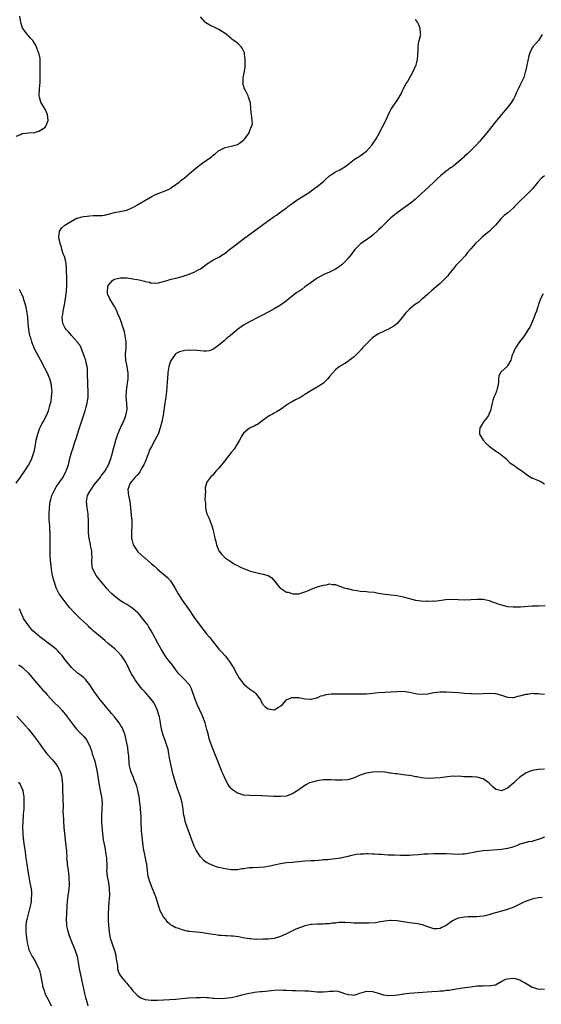
# Model space of a CAD drawing. Units: inches. Extents: x 2535000 to 2538000, y 1560000 to 1563000.
# Drawn here: x 2536806 to 2536976, y 1561085 to 1561406 of the extents above; entities that cross this region are included whole.
import ezdxf

# ---------------------------------------------------------------- set-up
doc = ezdxf.new("R2010")
doc.units = ezdxf.units.IN
doc.header["$MEASUREMENT"] = 0
doc.layers.add('LD25351560_10ft', color=133, linetype='Continuous')

msp = doc.modelspace()

# ---------------------------------------------------------------- linework, layer by layer
at = {"layer": 'LD25351560_10ft'}
for points, elevation in [([(2536805, 1561367.9), (2536806.5, 1561368.5), (2536807, 1561368.74), (2536808.96, 1561368.96), (2536811, 1561369.15), (2536812.42, 1561369.58), (2536813.68, 1561370.32), (2536814.5, 1561371), (2536815, 1561371.97), (2536815.39, 1561373), (2536815.16, 1561375), (2536815.13, 1561375.13), (2536814.52, 1561376.52), (2536814.25, 1561377), (2536813.06, 1561379), (2536812.64, 1561380.64), (2536812.52, 1561381), (2536812.5, 1561381.5), (2536812.55, 1561383), (2536812.74, 1561384.74), (2536812.8, 1561385.2), (2536812.85, 1561387), (2536812.77, 1561388.77), (2536812.8, 1561391), (2536812.8, 1561392.8), (2536812.82, 1561393), (2536812.81, 1561393.19), (2536812.42, 1561395), (2536811.94, 1561395.94), (2536811.65, 1561397), (2536811, 1561398.18), (2536810.43, 1561399), (2536809.73, 1561399.73), (2536809, 1561400.55), (2536808.77, 1561400.77), (2536807.6, 1561402.4), (2536807.14, 1561403), (2536807.09, 1561403.09), (2536807, 1561403.33), (2536806.59, 1561404.59), (2536806.48, 1561405), (2536806.24, 1561407)], 8230), ([(2536977, 1561139.82), (2536975, 1561139.1), (2536973.37, 1561138.63), (2536973, 1561138.47), (2536971.73, 1561138.27), (2536971, 1561138.05), (2536969, 1561137.52), (2536968.67, 1561137.34), (2536967, 1561136.73), (2536966.63, 1561136.63), (2536965, 1561136.11), (2536963, 1561135.8), (2536961.69, 1561135.69), (2536959, 1561135.53), (2536957, 1561135.38), (2536955, 1561135.09), (2536951.57, 1561134.43), (2536951, 1561134.35), (2536950.31, 1561134.31), (2536949, 1561134.19), (2536947, 1561134.26), (2536945, 1561134.39), (2536943.58, 1561134.42), (2536941, 1561134.37), (2536939, 1561134.32), (2536937.75, 1561134.25), (2536937, 1561134.22), (2536935.9, 1561134.1), (2536934.03, 1561134.03), (2536933, 1561133.92), (2536932.13, 1561133.87), (2536930.12, 1561133.88), (2536928.05, 1561133.95), (2536925.99, 1561133.99), (2536923.81, 1561134.19), (2536923, 1561134.19), (2536921.69, 1561134.31), (2536921, 1561134.3), (2536919.6, 1561134.4), (2536919, 1561134.37), (2536918.29, 1561134.29), (2536917, 1561134.3), (2536915.8, 1561134.2), (2536914.16, 1561133.84), (2536913, 1561133.55), (2536912.59, 1561133.41), (2536911, 1561133.06), (2536910.69, 1561133), (2536909, 1561132.74), (2536907, 1561132.58), (2536906.51, 1561132.51), (2536905, 1561132.44), (2536904.35, 1561132.35), (2536902.18, 1561132.18), (2536901, 1561132.11), (2536899, 1561132), (2536897.9, 1561131.9), (2536897, 1561131.79), (2536895.67, 1561131.67), (2536895, 1561131.57), (2536893, 1561131.44), (2536891, 1561131.21), (2536889, 1561130.73), (2536887.64, 1561130.36), (2536887, 1561130.28), (2536885.89, 1561130.11), (2536884, 1561130), (2536882.09, 1561129.91), (2536881, 1561129.81), (2536880.25, 1561129.75), (2536879, 1561129.53), (2536878.49, 1561129.51), (2536877, 1561129.24), (2536876.75, 1561129.25), (2536875, 1561129.23), (2536873, 1561129.54), (2536871, 1561129.97), (2536870.19, 1561130.19), (2536869, 1561130.57), (2536867.35, 1561131.35), (2536867, 1561131.55), (2536866.16, 1561132.16), (2536865, 1561133.4), (2536863.6, 1561135.6), (2536862.95, 1561136.95), (2536862.17, 1561139), (2536861.47, 1561141), (2536860.25, 1561144.25), (2536860.01, 1561145), (2536859.76, 1561146.24), (2536859.57, 1561147), (2536859.49, 1561147.49), (2536859.34, 1561149), (2536859.01, 1561151), (2536858.47, 1561153), (2536857.79, 1561155), (2536857.56, 1561155.56), (2536857, 1561157.31), (2536856.13, 1561160.13), (2536855.43, 1561163), (2536855.06, 1561165), (2536854.74, 1561167), (2536854.43, 1561168.43), (2536854.28, 1561169), (2536853.6, 1561171), (2536852.87, 1561173), (2536852.34, 1561175), (2536851.99, 1561177), (2536851.61, 1561179), (2536851.49, 1561179.49), (2536851.06, 1561181), (2536850.16, 1561183), (2536849.73, 1561183.73), (2536848.88, 1561184.88), (2536846.94, 1561187), (2536846, 1561188), (2536845.11, 1561189.11), (2536843.77, 1561191), (2536843.47, 1561191.47), (2536843, 1561192.29), (2536842.55, 1561193), (2536842.04, 1561193.96), (2536841.52, 1561195), (2536841.37, 1561195.37), (2536840.72, 1561196.72), (2536839.15, 1561199), (2536839.08, 1561199.08), (2536838.14, 1561200.14), (2536837.18, 1561201), (2536835, 1561202.82), (2536833.86, 1561203.86), (2536832.44, 1561205), (2536830.56, 1561206.56), (2536830.05, 1561207), (2536829.52, 1561207.52), (2536829, 1561207.99), (2536828.5, 1561208.5), (2536827.96, 1561209), (2536827, 1561209.94), (2536825.86, 1561211), (2536825.43, 1561211.43), (2536823.76, 1561213), (2536822.47, 1561214.46), (2536822.03, 1561215), (2536821.58, 1561215.58), (2536821, 1561216.38), (2536819.04, 1561219), (2536818.31, 1561220.31), (2536818.01, 1561221), (2536817.54, 1561222.46), (2536817.34, 1561223), (2536816.87, 1561224.88), (2536816.51, 1561227), (2536816.26, 1561229), (2536816.1, 1561231), (2536816.06, 1561233), (2536816.06, 1561233.94), (2536816.11, 1561236.11), (2536816.11, 1561237), (2536816.06, 1561239), (2536815.98, 1561239.98), (2536815.94, 1561241), (2536815.86, 1561242.14), (2536815.77, 1561243), (2536815.73, 1561243.73), (2536815.72, 1561245), (2536815.86, 1561247), (2536816, 1561248), (2536816.12, 1561249), (2536816.28, 1561249.72), (2536816.6, 1561251), (2536817, 1561251.83), (2536817.54, 1561253), (2536818.11, 1561253.89), (2536818.89, 1561255), (2536820.26, 1561257), (2536821.2, 1561258.8), (2536821.31, 1561259), (2536821.99, 1561261), (2536822.5, 1561263), (2536823.06, 1561265), (2536823.54, 1561266.46), (2536824.02, 1561268.02), (2536824.35, 1561269), (2536824.52, 1561269.48), (2536824.95, 1561271), (2536825.59, 1561273), (2536825.98, 1561274.02), (2536826.29, 1561275), (2536827.48, 1561278.52), (2536827.8, 1561279.8), (2536828.12, 1561281), (2536828.44, 1561283), (2536828.48, 1561285), (2536828.38, 1561287), (2536828.36, 1561288.36), (2536828.25, 1561289.75), (2536828.26, 1561291), (2536828.18, 1561292.18), (2536828.07, 1561293), (2536827.78, 1561294.22), (2536827.63, 1561295), (2536827.5, 1561295.5), (2536826.97, 1561296.97), (2536826.14, 1561299), (2536825.78, 1561299.78), (2536825, 1561300.78), (2536824.92, 1561300.92), (2536824.85, 1561301), (2536823, 1561303.03), (2536822.12, 1561304.12), (2536821.26, 1561305), (2536821, 1561305.42), (2536820.2, 1561307), (2536820.04, 1561308.04), (2536819.99, 1561309), (2536820.15, 1561309.85), (2536820.27, 1561311), (2536820.69, 1561313), (2536821.09, 1561315.09), (2536821.41, 1561317.41), (2536821.51, 1561319.51), (2536821.48, 1561321), (2536821.36, 1561325), (2536821.33, 1561325.33), (2536821.13, 1561327.13), (2536820.73, 1561328.73), (2536820.33, 1561329.67), (2536819.91, 1561331), (2536819.81, 1561331.81), (2536819.28, 1561333), (2536818.93, 1561335), (2536819, 1561335.92), (2536819.14, 1561337), (2536819.87, 1561338.13), (2536820.87, 1561339), (2536823, 1561340.27), (2536824.3, 1561341), (2536824.8, 1561341.2), (2536825, 1561341.26), (2536826.37, 1561341.63), (2536827, 1561341.77), (2536828.11, 1561341.89), (2536829, 1561342.01), (2536830.06, 1561342.06), (2536831.95, 1561342.05), (2536833, 1561342.11), (2536833.75, 1561342.25), (2536835, 1561342.5), (2536835.37, 1561342.63), (2536837, 1561343.08), (2536841, 1561343.85), (2536842.46, 1561344.46), (2536843, 1561344.67), (2536844.45, 1561345.55), (2536845, 1561345.85), (2536846.92, 1561347), (2536849, 1561348.19), (2536850.62, 1561349), (2536851, 1561349.18), (2536852.33, 1561349.67), (2536853, 1561349.86), (2536855, 1561350.78), (2536855.28, 1561351), (2536857, 1561352.19), (2536858.03, 1561353), (2536858.56, 1561353.44), (2536859, 1561353.78), (2536859.73, 1561354.27), (2536860.61, 1561355), (2536862.83, 1561357), (2536864.01, 1561357.99), (2536865, 1561358.7), (2536865.46, 1561359), (2536868.25, 1561361), (2536868.66, 1561361.34), (2536869, 1561361.67), (2536869.79, 1561362.21), (2536871, 1561363.23), (2536871.48, 1561363.48), (2536873, 1561364.21), (2536875, 1561364.66), (2536876.27, 1561365), (2536877, 1561365.23), (2536877.68, 1561365.68), (2536879, 1561366.6), (2536879.18, 1561366.82), (2536879.39, 1561367), (2536880.56, 1561368.56), (2536880.85, 1561369), (2536880.87, 1561369.13), (2536881, 1561369.42), (2536881.34, 1561370.66), (2536881.65, 1561371), (2536881.9, 1561371.9), (2536881.88, 1561373), (2536881.71, 1561374.29), (2536881.64, 1561375), (2536881.47, 1561375.47), (2536881.44, 1561377), (2536881.27, 1561378.73), (2536881.13, 1561379.13), (2536881, 1561379.67), (2536880.61, 1561380.61), (2536880.54, 1561381), (2536880.12, 1561381.88), (2536879.52, 1561383), (2536879.37, 1561383.37), (2536879, 1561384.41), (2536878.82, 1561384.82), (2536878.82, 1561385), (2536878.85, 1561385.15), (2536878.92, 1561387), (2536879.37, 1561389), (2536879.53, 1561390.47), (2536879.55, 1561391), (2536879.5, 1561393), (2536879.3, 1561394.7), (2536879.28, 1561395), (2536879.22, 1561395.22), (2536878.58, 1561396.58), (2536878.27, 1561397), (2536877.62, 1561397.62), (2536877, 1561398.14), (2536875.88, 1561399), (2536875.37, 1561399.37), (2536875, 1561399.66), (2536873.43, 1561401), (2536873, 1561401.31), (2536872.13, 1561401.87), (2536871, 1561402.64), (2536870.36, 1561403), (2536868.02, 1561404.02), (2536866.76, 1561404.76), (2536866.53, 1561405), (2536865, 1561406.78)], 8240), ([(2536977, 1561162), (2536975, 1561161.83), (2536973, 1561161.57), (2536971, 1561160.81), (2536969, 1561159.36), (2536967.78, 1561158.22), (2536967, 1561157.52), (2536965, 1561155.83), (2536963.19, 1561155), (2536963, 1561154.93), (2536962.55, 1561155), (2536961.29, 1561155.29), (2536961, 1561155.43), (2536960.17, 1561156.17), (2536959, 1561157.37), (2536958.09, 1561158.09), (2536957, 1561158.83), (2536955, 1561159.38), (2536953.43, 1561159.43), (2536953, 1561159.43), (2536951.49, 1561159.49), (2536951, 1561159.49), (2536949, 1561159.64), (2536947.62, 1561159.62), (2536947, 1561159.64), (2536943, 1561159.15), (2536941, 1561159.02), (2536939, 1561158.95), (2536937, 1561159.1), (2536935.42, 1561159.42), (2536935, 1561159.48), (2536933.75, 1561159.75), (2536931, 1561160.12), (2536930.18, 1561160.18), (2536929, 1561160.39), (2536928.4, 1561160.4), (2536927, 1561160.7), (2536926.7, 1561160.7), (2536925, 1561160.97), (2536923, 1561161.04), (2536920.97, 1561160.97), (2536919, 1561160.69), (2536918.57, 1561160.57), (2536917, 1561160.03), (2536915, 1561159.14), (2536913.38, 1561158.62), (2536913, 1561158.53), (2536911, 1561158.33), (2536910.34, 1561158.33), (2536909, 1561158.41), (2536907.47, 1561158.53), (2536905.49, 1561158.51), (2536905, 1561158.47), (2536903.68, 1561158.32), (2536903, 1561158.19), (2536901.85, 1561157.85), (2536901, 1561157.65), (2536900.52, 1561157.48), (2536899.56, 1561157), (2536899, 1561156.69), (2536896.68, 1561155), (2536895.65, 1561154.35), (2536895, 1561153.98), (2536894.3, 1561153.7), (2536893, 1561153.22), (2536891, 1561153.02), (2536888.89, 1561153.11), (2536887, 1561153.22), (2536885, 1561153.3), (2536884.71, 1561153.29), (2536881, 1561153.35), (2536879, 1561153.55), (2536878.16, 1561153.84), (2536877, 1561154.2), (2536875.79, 1561155), (2536875.33, 1561155.33), (2536875, 1561155.65), (2536874.39, 1561156.39), (2536873.97, 1561157), (2536872.91, 1561159), (2536872.38, 1561160.38), (2536872.07, 1561161), (2536871.16, 1561163.16), (2536870.61, 1561164.61), (2536869.45, 1561167.45), (2536868.91, 1561168.91), (2536868.84, 1561169.16), (2536868.2, 1561171), (2536867.86, 1561171.86), (2536867.63, 1561173), (2536867.12, 1561174.88), (2536866.6, 1561176.6), (2536866.5, 1561177), (2536865.79, 1561179), (2536865.56, 1561179.56), (2536863.97, 1561183), (2536863.11, 1561185), (2536862.07, 1561188.07), (2536861.6, 1561189), (2536861.39, 1561189.39), (2536861, 1561189.79), (2536859.94, 1561191), (2536859.47, 1561191.47), (2536859, 1561191.9), (2536858.47, 1561192.47), (2536857.99, 1561193), (2536857, 1561194.27), (2536855.84, 1561195.84), (2536854.08, 1561198.08), (2536853.42, 1561199), (2536852.48, 1561200.48), (2536852.18, 1561201), (2536851.09, 1561203), (2536850.38, 1561204.38), (2536850.03, 1561205), (2536848.94, 1561207), (2536848.21, 1561208.21), (2536847.7, 1561209), (2536847, 1561209.94), (2536846.16, 1561211), (2536845, 1561212.35), (2536844.67, 1561212.67), (2536843, 1561214.19), (2536841.31, 1561215.31), (2536841, 1561215.49), (2536840.08, 1561216.08), (2536839, 1561216.71), (2536837, 1561218.25), (2536836.17, 1561219), (2536835.59, 1561219.59), (2536834.62, 1561220.62), (2536833, 1561222.58), (2536831.94, 1561223.94), (2536831.03, 1561225), (2536829.94, 1561227), (2536829.77, 1561227.77), (2536829.63, 1561229.63), (2536829.73, 1561231), (2536829.65, 1561231.65), (2536829.58, 1561233), (2536829.25, 1561234.75), (2536829.18, 1561235.18), (2536828.78, 1561237), (2536828.55, 1561239), (2536828.54, 1561241), (2536828.59, 1561243), (2536828.49, 1561244.49), (2536828.45, 1561245), (2536828.08, 1561247), (2536827.87, 1561249), (2536828.23, 1561251), (2536829, 1561252.32), (2536829.36, 1561253), (2536830.43, 1561254.43), (2536832.42, 1561257), (2536832.64, 1561257.36), (2536833.51, 1561258.49), (2536833.94, 1561259), (2536835.08, 1561261), (2536835.59, 1561262.41), (2536835.84, 1561263), (2536836.15, 1561264.15), (2536836.88, 1561267), (2536837, 1561267.4), (2536837.41, 1561269), (2536838.06, 1561271), (2536838.97, 1561273.03), (2536839.6, 1561274.4), (2536839.93, 1561275), (2536840.73, 1561277), (2536841.08, 1561279), (2536841.01, 1561281), (2536840.85, 1561283), (2536840.93, 1561285), (2536841.17, 1561286.83), (2536841.41, 1561289), (2536841.43, 1561291), (2536841.4, 1561291.4), (2536841.14, 1561293), (2536840.67, 1561295), (2536840.55, 1561297), (2536840.77, 1561299), (2536840.83, 1561301), (2536840.52, 1561303), (2536840.24, 1561304.24), (2536839.52, 1561306.48), (2536839.38, 1561307), (2536839.29, 1561307.29), (2536838.73, 1561308.73), (2536838.13, 1561310.13), (2536837.5, 1561311.5), (2536836.64, 1561313), (2536835.46, 1561315), (2536835.34, 1561315.34), (2536835, 1561316.03), (2536834.75, 1561316.75), (2536834.7, 1561317), (2536834.73, 1561317.27), (2536834.83, 1561319), (2536835, 1561319.36), (2536836.41, 1561321), (2536836.75, 1561321.25), (2536837, 1561321.4), (2536839, 1561321.86), (2536840.18, 1561321.82), (2536841, 1561321.81), (2536842.4, 1561321.6), (2536843, 1561321.53), (2536845, 1561321.13), (2536846.73, 1561320.73), (2536847, 1561320.61), (2536848.38, 1561320.38), (2536849, 1561320.12), (2536850.19, 1561320.19), (2536851, 1561320.14), (2536854.8, 1561321.2), (2536855, 1561321.23), (2536856.41, 1561321.59), (2536857, 1561321.71), (2536859, 1561322.29), (2536861.04, 1561322.96), (2536863, 1561323.7), (2536864.51, 1561324.51), (2536865, 1561324.76), (2536866.32, 1561325.68), (2536867, 1561326.23), (2536867.45, 1561326.55), (2536868.15, 1561327), (2536869, 1561327.54), (2536871, 1561328.57), (2536872.5, 1561329.5), (2536873, 1561329.84), (2536874.49, 1561331), (2536877, 1561333.02), (2536879, 1561334.55), (2536883, 1561337.49), (2536885.1, 1561339), (2536887.93, 1561341), (2536888.57, 1561341.43), (2536889, 1561341.77), (2536889.75, 1561342.25), (2536890.71, 1561343), (2536893, 1561344.65), (2536893.46, 1561345), (2536894.37, 1561345.63), (2536895, 1561346.13), (2536895.51, 1561346.49), (2536896.2, 1561347), (2536897, 1561347.57), (2536900.37, 1561349.63), (2536901, 1561350.08), (2536903, 1561351.54), (2536905, 1561353.13), (2536905.97, 1561354.03), (2536907.04, 1561354.96), (2536909, 1561356.33), (2536910.33, 1561357), (2536912.03, 1561357.97), (2536913.39, 1561359), (2536915, 1561360.28), (2536916.11, 1561361), (2536917, 1561361.54), (2536917.86, 1561362.14), (2536919, 1561363), (2536920.79, 1561365), (2536921, 1561365.29), (2536922.16, 1561367), (2536923.24, 1561369), (2536923.82, 1561370.18), (2536924.3, 1561371), (2536925.33, 1561373), (2536926.22, 1561375), (2536927, 1561376.54), (2536927.26, 1561377), (2536927.99, 1561378.01), (2536929, 1561379.5), (2536930.3, 1561381.7), (2536930.91, 1561383), (2536931.97, 1561385), (2536932.36, 1561385.64), (2536934.28, 1561389), (2536935.12, 1561390.88), (2536935.17, 1561391), (2536935.68, 1561393), (2536935.75, 1561394.25), (2536935.92, 1561395.92), (2536935.89, 1561397), (2536935.96, 1561398.04), (2536936.24, 1561399), (2536936.65, 1561400.65), (2536936.7, 1561401), (2536936.65, 1561401.35), (2536936.57, 1561403), (2536936.11, 1561404.11), (2536935.64, 1561405), (2536935, 1561405.85)], 8250), ([(2536976.24, 1561401), (2536975, 1561399.09), (2536973.2, 1561397), (2536973, 1561396.7), (2536972.21, 1561395), (2536971.9, 1561394.1), (2536971.2, 1561391), (2536970.84, 1561389), (2536970.75, 1561388.75), (2536970.27, 1561387), (2536969.31, 1561385), (2536969, 1561384.41), (2536968.34, 1561383), (2536967.93, 1561382.07), (2536967.43, 1561381), (2536967, 1561380.15), (2536966.28, 1561379), (2536965.75, 1561378.25), (2536964.87, 1561377.13), (2536963, 1561374.99), (2536962.09, 1561373.91), (2536961.36, 1561373), (2536961, 1561372.6), (2536959.45, 1561370.55), (2536958.25, 1561369), (2536955.85, 1561366.15), (2536954.77, 1561365), (2536951.88, 1561362.12), (2536951, 1561361.37), (2536950.62, 1561361), (2536949, 1561359.57), (2536947.61, 1561358.39), (2536947, 1561357.99), (2536946.43, 1561357.57), (2536945.6, 1561357), (2536945, 1561356.55), (2536943.1, 1561355), (2536942.02, 1561353.98), (2536940.96, 1561353), (2536937.91, 1561350.09), (2536937, 1561349.25), (2536935, 1561347.46), (2536933.66, 1561346.34), (2536932.53, 1561345.47), (2536931, 1561344.42), (2536929, 1561342.99), (2536927.9, 1561342.1), (2536927, 1561341.33), (2536926.63, 1561341), (2536924.59, 1561339), (2536923.79, 1561338.21), (2536923, 1561337.39), (2536921, 1561335.6), (2536919, 1561334.18), (2536917.25, 1561333), (2536917, 1561332.79), (2536915.23, 1561331), (2536915, 1561330.71), (2536914.3, 1561329.7), (2536913.74, 1561329), (2536913, 1561328.11), (2536912.03, 1561327), (2536911.49, 1561326.51), (2536911, 1561326.09), (2536909.5, 1561325), (2536909, 1561324.67), (2536908.32, 1561324.32), (2536907, 1561323.67), (2536905.12, 1561322.88), (2536903, 1561321.74), (2536902.59, 1561321.41), (2536901, 1561320.35), (2536899, 1561318.85), (2536897.96, 1561318.04), (2536897, 1561317.41), (2536896.42, 1561317), (2536893.74, 1561315), (2536893, 1561314.39), (2536892.21, 1561313.79), (2536891, 1561312.95), (2536889, 1561311.72), (2536887.27, 1561310.73), (2536885, 1561309.56), (2536883.88, 1561309), (2536881, 1561307.47), (2536879, 1561306.39), (2536877, 1561304.97), (2536874.64, 1561303), (2536873.73, 1561302.27), (2536873, 1561301.6), (2536872.66, 1561301.34), (2536871, 1561299.86), (2536869.81, 1561299), (2536869, 1561298.45), (2536867.88, 1561298.12), (2536867, 1561297.92), (2536866.05, 1561297.95), (2536863.87, 1561298.13), (2536863, 1561298.26), (2536861.77, 1561298.23), (2536861, 1561298.27), (2536859.87, 1561298.13), (2536859, 1561298), (2536858.21, 1561297.79), (2536856.91, 1561297.09), (2536856.56, 1561296.56), (2536855.44, 1561295), (2536855.29, 1561294.71), (2536855, 1561294.03), (2536854.69, 1561293), (2536854.35, 1561291), (2536854.22, 1561289), (2536854.21, 1561288.21), (2536854.08, 1561286.08), (2536853.98, 1561285), (2536853.74, 1561283), (2536853.44, 1561281), (2536852.88, 1561277.12), (2536852.44, 1561275), (2536851.9, 1561273), (2536851.19, 1561271), (2536850.16, 1561269), (2536849.01, 1561266.99), (2536848.34, 1561265.66), (2536848.16, 1561265), (2536847.68, 1561263.68), (2536847.29, 1561262.71), (2536846.56, 1561261), (2536845.95, 1561259.95), (2536845.28, 1561258.72), (2536845, 1561258.42), (2536844.37, 1561257.63), (2536843.73, 1561257), (2536842.07, 1561255), (2536841.81, 1561254.19), (2536841.38, 1561253), (2536841.57, 1561251), (2536841.97, 1561249), (2536842.22, 1561247), (2536842.38, 1561245.62), (2536842.43, 1561245), (2536842.45, 1561244.45), (2536842.6, 1561243), (2536842.62, 1561241.38), (2536842.5, 1561239), (2536842.58, 1561237), (2536842.65, 1561236.65), (2536843, 1561235.37), (2536843.12, 1561235), (2536843.34, 1561234.66), (2536844.36, 1561233), (2536844.63, 1561232.63), (2536845.65, 1561231.65), (2536846.76, 1561230.76), (2536847, 1561230.59), (2536849, 1561228.89), (2536849.98, 1561227.98), (2536851, 1561227), (2536853, 1561225.38), (2536854.27, 1561224.27), (2536855.21, 1561223.21), (2536856.64, 1561221), (2536857.78, 1561219), (2536859.02, 1561217), (2536861.49, 1561213.49), (2536862.3, 1561212.3), (2536863, 1561211.3), (2536864.82, 1561208.82), (2536866.21, 1561207), (2536867, 1561206), (2536867.85, 1561205), (2536868.34, 1561204.34), (2536869, 1561203.54), (2536869.47, 1561203), (2536870.95, 1561201), (2536871.98, 1561199.98), (2536872.8, 1561199), (2536873, 1561198.78), (2536874.44, 1561197), (2536874.68, 1561196.68), (2536875, 1561196.11), (2536875.45, 1561195.45), (2536875.71, 1561195), (2536876.78, 1561193), (2536877, 1561192.53), (2536877.6, 1561191.6), (2536878.06, 1561191), (2536878.44, 1561190.44), (2536879, 1561189.76), (2536879.88, 1561189), (2536881, 1561188.06), (2536881.66, 1561187.66), (2536882.55, 1561187), (2536883, 1561186.6), (2536884.57, 1561184.57), (2536885, 1561183.5), (2536885.19, 1561183.19), (2536885.26, 1561183), (2536886.17, 1561182.17), (2536887, 1561181.55), (2536889, 1561181.31), (2536890.12, 1561181.88), (2536891, 1561182.44), (2536891.32, 1561182.68), (2536891.69, 1561183), (2536893, 1561184.5), (2536894.73, 1561185.27), (2536895, 1561185.32), (2536896.74, 1561185.26), (2536897, 1561185.28), (2536899, 1561184.86), (2536900.75, 1561184.75), (2536901, 1561184.75), (2536902.06, 1561185), (2536902.8, 1561185.2), (2536903, 1561185.22), (2536904.23, 1561185.77), (2536905, 1561185.94), (2536905.8, 1561186.2), (2536907.56, 1561186.44), (2536909.48, 1561186.52), (2536911, 1561186.49), (2536911.48, 1561186.52), (2536913, 1561186.5), (2536915, 1561186.51), (2536915.52, 1561186.48), (2536917.53, 1561186.47), (2536919, 1561186.52), (2536923, 1561186.92), (2536925.06, 1561187.06), (2536927, 1561187.15), (2536929, 1561187.27), (2536931, 1561187.3), (2536933, 1561187.01), (2536935, 1561186.53), (2536935.5, 1561186.5), (2536937, 1561186.34), (2536939, 1561186.52), (2536939.42, 1561186.58), (2536941, 1561186.85), (2536943, 1561187.09), (2536945, 1561187.15), (2536947, 1561187.05), (2536949, 1561186.86), (2536951, 1561186.7), (2536953, 1561186.58), (2536953.42, 1561186.58), (2536955, 1561186.51), (2536957, 1561186.54), (2536959, 1561186.67), (2536961, 1561186.55), (2536963, 1561186.02), (2536965, 1561185.4), (2536966.69, 1561185.31), (2536967, 1561185.28), (2536968.34, 1561185.66), (2536969, 1561185.79), (2536971, 1561186.4), (2536971.59, 1561186.41), (2536973, 1561186.67), (2536973.42, 1561186.58), (2536975, 1561186.56), (2536975.54, 1561186.46), (2536977, 1561186.39)], 8260), ([(2536977, 1561355.01), (2536975.89, 1561354.11), (2536974.85, 1561353), (2536973, 1561350.72), (2536971.33, 1561349), (2536971, 1561348.71), (2536969.1, 1561346.9), (2536969, 1561346.78), (2536968.07, 1561345.93), (2536967.28, 1561345), (2536967, 1561344.7), (2536965.09, 1561343), (2536963.89, 1561342.11), (2536962.88, 1561341.12), (2536961, 1561338.91), (2536959.08, 1561337), (2536956.69, 1561335), (2536955.79, 1561334.2), (2536954.53, 1561333), (2536953, 1561331.31), (2536951.96, 1561330.04), (2536951.18, 1561329), (2536949.35, 1561327), (2536948.17, 1561325.83), (2536947.52, 1561325), (2536945.87, 1561323), (2536945.49, 1561322.51), (2536945, 1561321.95), (2536944.53, 1561321.47), (2536943, 1561319.98), (2536941.82, 1561319), (2536941, 1561318.26), (2536940.31, 1561317.69), (2536939, 1561316.47), (2536937.29, 1561315), (2536937, 1561314.73), (2536936.06, 1561313.94), (2536934.73, 1561313), (2536933, 1561311.63), (2536932.35, 1561311), (2536931.7, 1561310.3), (2536931, 1561309.4), (2536930.72, 1561309), (2536928.98, 1561307), (2536927.9, 1561306.1), (2536927, 1561305.5), (2536926.69, 1561305.31), (2536923, 1561303.65), (2536921.42, 1561302.58), (2536921, 1561302.26), (2536920.33, 1561301.67), (2536917.77, 1561299), (2536917.44, 1561298.56), (2536916.48, 1561297.52), (2536915.9, 1561297), (2536915, 1561296.11), (2536913.52, 1561295), (2536913.24, 1561294.75), (2536912.03, 1561293.97), (2536910.29, 1561293), (2536909, 1561291.94), (2536907, 1561289.67), (2536906.71, 1561289.29), (2536906.46, 1561289), (2536905, 1561287.56), (2536903, 1561286.2), (2536900.91, 1561285.09), (2536899, 1561283.86), (2536897.72, 1561283), (2536897.25, 1561282.75), (2536895.9, 1561282.1), (2536894.58, 1561281.42), (2536893.94, 1561281), (2536893, 1561280.42), (2536891, 1561279.02), (2536889.74, 1561278.26), (2536889, 1561277.78), (2536888.49, 1561277.51), (2536887.55, 1561277), (2536887, 1561276.66), (2536885, 1561275.24), (2536884.68, 1561275), (2536883.76, 1561274.24), (2536883, 1561273.87), (2536882.49, 1561273.51), (2536881.15, 1561273), (2536881, 1561272.92), (2536879, 1561271.3), (2536878.76, 1561271), (2536878.44, 1561270.44), (2536877.68, 1561269), (2536875.92, 1561266.08), (2536875, 1561264.95), (2536873.5, 1561263), (2536873.29, 1561262.71), (2536872.35, 1561261.65), (2536871.83, 1561261), (2536871, 1561259.85), (2536870.13, 1561259), (2536869.61, 1561258.39), (2536869, 1561257.58), (2536868.62, 1561257.38), (2536868.29, 1561257), (2536867, 1561255.21), (2536866.91, 1561255), (2536866.49, 1561253.51), (2536866.52, 1561253), (2536866.59, 1561252.59), (2536866.49, 1561251), (2536866.47, 1561249.53), (2536866.6, 1561248.6), (2536866.67, 1561247), (2536867, 1561245.32), (2536867.08, 1561245), (2536867.69, 1561243.69), (2536868.55, 1561241.45), (2536868.83, 1561240.83), (2536869, 1561240.03), (2536869.23, 1561239.23), (2536869.25, 1561239), (2536869.61, 1561237.61), (2536869.69, 1561237), (2536870, 1561236), (2536870.27, 1561235), (2536871, 1561233), (2536871.86, 1561231.86), (2536872.66, 1561231), (2536873, 1561230.71), (2536875, 1561229.39), (2536875.54, 1561229), (2536876.47, 1561228.47), (2536877, 1561228.23), (2536877.82, 1561227.82), (2536879, 1561227.29), (2536879.7, 1561227), (2536881, 1561226.51), (2536881.73, 1561226.27), (2536883, 1561225.93), (2536884.37, 1561225.63), (2536885, 1561225.55), (2536887, 1561225), (2536888.2, 1561224.2), (2536889.13, 1561223.13), (2536889.2, 1561223), (2536890.86, 1561221), (2536891, 1561220.88), (2536893, 1561219.59), (2536893.5, 1561219.5), (2536895.02, 1561218.98), (2536897, 1561219.05), (2536899, 1561219.7), (2536900.12, 1561220.12), (2536901, 1561220.51), (2536902.22, 1561221), (2536903, 1561221.26), (2536905, 1561221.87), (2536906.02, 1561221.98), (2536907, 1561222.22), (2536907.93, 1561222.07), (2536909, 1561221.99), (2536909.75, 1561221.75), (2536911.83, 1561221), (2536912.73, 1561220.73), (2536913, 1561220.69), (2536914.35, 1561220.35), (2536916.04, 1561220.04), (2536917, 1561219.91), (2536919, 1561219.73), (2536919.7, 1561219.7), (2536921.51, 1561219.51), (2536923, 1561219.22), (2536925, 1561218.88), (2536927, 1561218.71), (2536929, 1561218.49), (2536931, 1561218.03), (2536933, 1561217.45), (2536934.97, 1561216.97), (2536936.75, 1561216.75), (2536938.66, 1561216.66), (2536939, 1561216.63), (2536940.68, 1561216.68), (2536941, 1561216.67), (2536943.46, 1561217), (2536944.8, 1561217.2), (2536947, 1561217.24), (2536948.85, 1561217.15), (2536951, 1561217.08), (2536953, 1561217.13), (2536955, 1561217.26), (2536956.77, 1561217.23), (2536957, 1561217.25), (2536959, 1561216.81), (2536960.3, 1561216.3), (2536961, 1561216.07), (2536961.76, 1561215.76), (2536963.29, 1561215.29), (2536964.5, 1561215), (2536965, 1561214.91), (2536966.79, 1561214.79), (2536967, 1561214.75), (2536967.26, 1561214.74), (2536969.2, 1561214.8), (2536973, 1561215.06), (2536975, 1561215.14), (2536977.17, 1561215.17)], 8270), ([(2536805.03, 1561255), (2536806.39, 1561257), (2536807.82, 1561259), (2536809, 1561260.82), (2536809.77, 1561262.23), (2536810.1, 1561263), (2536810.64, 1561264.64), (2536810.78, 1561265), (2536810.83, 1561265.17), (2536811.16, 1561266.84), (2536811.52, 1561269), (2536811.78, 1561270.22), (2536812.01, 1561271), (2536812.64, 1561272.64), (2536812.83, 1561273.17), (2536813.5, 1561274.5), (2536813.82, 1561275), (2536814.88, 1561277), (2536815.49, 1561278.51), (2536815.66, 1561279), (2536815.87, 1561279.87), (2536816.19, 1561281), (2536816.35, 1561281.65), (2536816.54, 1561283), (2536816.68, 1561285), (2536816.63, 1561285.37), (2536816.5, 1561287), (2536816.22, 1561288.22), (2536815.95, 1561289), (2536815.04, 1561291), (2536814.38, 1561292.38), (2536813, 1561294.88), (2536811, 1561298.74), (2536810.31, 1561300.31), (2536810.07, 1561301), (2536809.72, 1561302.28), (2536809.49, 1561303), (2536809.13, 1561305), (2536808.92, 1561307), (2536808.75, 1561309), (2536808.5, 1561311), (2536808.25, 1561312.25), (2536808.05, 1561313), (2536807.62, 1561314.38), (2536807.34, 1561315.34), (2536806.77, 1561316.77), (2536806.08, 1561318.08)], 8230), ([(2536976.58, 1561316.58), (2536975.73, 1561315), (2536975, 1561313.12), (2536974.35, 1561311), (2536973.98, 1561309.98), (2536973.66, 1561309), (2536972.74, 1561307), (2536972.18, 1561305.82), (2536971.63, 1561305), (2536971, 1561303.92), (2536970.38, 1561303), (2536969.85, 1561302.15), (2536968.91, 1561301), (2536967.55, 1561299), (2536967.39, 1561298.61), (2536967, 1561297.82), (2536966.76, 1561297.24), (2536966.62, 1561297), (2536966.35, 1561296.35), (2536966, 1561295), (2536965, 1561293.22), (2536964.91, 1561293.09), (2536964.8, 1561293), (2536963, 1561291.3), (2536962.7, 1561291), (2536962.15, 1561289.85), (2536961.99, 1561289), (2536961.98, 1561287.98), (2536961.87, 1561287), (2536961.73, 1561286.27), (2536961.42, 1561285), (2536961, 1561284.08), (2536960.55, 1561283), (2536960.14, 1561281.86), (2536959.93, 1561281), (2536959.67, 1561279.67), (2536959.5, 1561279), (2536959.37, 1561278.63), (2536959, 1561277.63), (2536958.72, 1561277), (2536957.65, 1561275.65), (2536957.16, 1561275), (2536956.33, 1561273.67), (2536955.9, 1561273), (2536955.85, 1561271.85), (2536955.88, 1561271), (2536957.01, 1561269), (2536957.97, 1561267.97), (2536959, 1561267), (2536961, 1561265.54), (2536962.53, 1561264.53), (2536963, 1561264.16), (2536963.67, 1561263.67), (2536964.45, 1561263), (2536965.67, 1561261.67), (2536966.78, 1561261), (2536966.9, 1561260.89), (2536967, 1561260.85), (2536968.05, 1561260.05), (2536969, 1561259.5), (2536969.26, 1561259.26), (2536969.58, 1561259), (2536971, 1561257.93), (2536972.42, 1561257), (2536972.8, 1561256.8), (2536973, 1561256.73), (2536974.22, 1561256.22), (2536975, 1561255.92), (2536975.62, 1561255.62), (2536977, 1561254.79)], 8280), ([(2536976.24, 1561120.24), (2536975, 1561120.07), (2536973.85, 1561119.85), (2536973, 1561119.66), (2536971, 1561119.02), (2536969.67, 1561118.33), (2536969, 1561118.05), (2536968.31, 1561117.69), (2536967, 1561117.04), (2536965, 1561116.25), (2536963, 1561115.72), (2536961, 1561115.22), (2536960.19, 1561115), (2536959.29, 1561114.71), (2536957.71, 1561114.29), (2536957, 1561114.16), (2536955.97, 1561114.03), (2536955, 1561113.95), (2536952.14, 1561113.86), (2536951, 1561113.79), (2536950.3, 1561113.7), (2536949, 1561113.45), (2536948.65, 1561113.35), (2536947.89, 1561113), (2536947, 1561112.57), (2536945, 1561111.14), (2536944.76, 1561111), (2536943.58, 1561110.42), (2536943, 1561110.1), (2536942.02, 1561110.02), (2536941, 1561110), (2536939, 1561110.7), (2536937.33, 1561111.33), (2536935.66, 1561111.66), (2536935, 1561111.73), (2536933.87, 1561111.87), (2536933, 1561111.95), (2536931, 1561112.24), (2536929, 1561112.57), (2536927, 1561112.72), (2536926.71, 1561112.71), (2536925, 1561112.52), (2536923, 1561112.16), (2536922.01, 1561112.01), (2536919.84, 1561111.84), (2536919, 1561111.9), (2536917.82, 1561111.82), (2536917, 1561111.86), (2536915, 1561111.88), (2536913.97, 1561111.97), (2536912.06, 1561112.06), (2536911, 1561112.05), (2536910.02, 1561112.02), (2536909, 1561111.9), (2536907.82, 1561111.82), (2536907, 1561111.68), (2536905.64, 1561111.64), (2536905, 1561111.56), (2536903.55, 1561111.55), (2536903, 1561111.53), (2536901.41, 1561111.41), (2536901, 1561111.4), (2536899, 1561111), (2536897.51, 1561110.49), (2536896.09, 1561109.91), (2536893, 1561108.37), (2536891, 1561107.48), (2536889.37, 1561107), (2536889, 1561106.91), (2536887, 1561106.68), (2536885.38, 1561106.62), (2536885, 1561106.58), (2536883.4, 1561106.6), (2536883, 1561106.56), (2536881.28, 1561106.72), (2536881, 1561106.74), (2536879.49, 1561107), (2536877.4, 1561107.4), (2536875.6, 1561107.6), (2536875, 1561107.6), (2536873.71, 1561107.71), (2536873, 1561107.69), (2536871.82, 1561107.82), (2536871, 1561107.89), (2536870.02, 1561108.02), (2536868.3, 1561108.3), (2536867, 1561108.53), (2536865, 1561108.82), (2536861.17, 1561109.17), (2536861, 1561109.2), (2536860.71, 1561109.29), (2536859, 1561109.63), (2536857.9, 1561110.1), (2536857, 1561110.38), (2536855.86, 1561111), (2536855.29, 1561111.29), (2536855, 1561111.58), (2536854.23, 1561112.23), (2536853.68, 1561113), (2536853, 1561113.91), (2536851.89, 1561115.89), (2536850.95, 1561119), (2536850.43, 1561120.43), (2536850.25, 1561121), (2536849.31, 1561123.31), (2536848.71, 1561124.71), (2536848.6, 1561125), (2536848.02, 1561127), (2536847.89, 1561127.89), (2536847.71, 1561129), (2536847.49, 1561131), (2536847.4, 1561131.4), (2536847.13, 1561133), (2536846.73, 1561134.73), (2536846.69, 1561135), (2536846.41, 1561136.41), (2536846.32, 1561137), (2536846.08, 1561139), (2536845.92, 1561141), (2536845.84, 1561141.84), (2536845.77, 1561143), (2536845.72, 1561143.72), (2536845.64, 1561146.36), (2536845.5, 1561149), (2536845.44, 1561149.44), (2536845.29, 1561151), (2536845.01, 1561153), (2536844.63, 1561155), (2536844.32, 1561156.32), (2536844.09, 1561157), (2536843.46, 1561158.54), (2536843.21, 1561159.21), (2536842.44, 1561161), (2536842.27, 1561161.73), (2536841.93, 1561163), (2536841.81, 1561163.81), (2536841.66, 1561166.34), (2536841.57, 1561167), (2536841.49, 1561167.49), (2536841.32, 1561169), (2536840.96, 1561171), (2536840.47, 1561173), (2536840.11, 1561173.89), (2536839.72, 1561175), (2536839.5, 1561175.5), (2536839, 1561176.28), (2536838.74, 1561176.74), (2536838.55, 1561177), (2536837, 1561178.97), (2536836.08, 1561180.08), (2536835.27, 1561181), (2536835, 1561181.36), (2536833.64, 1561183), (2536833, 1561183.81), (2536832.01, 1561185), (2536831, 1561186.31), (2536830.5, 1561187), (2536829.92, 1561187.92), (2536829, 1561189.36), (2536827.68, 1561191), (2536827.36, 1561191.36), (2536827, 1561191.63), (2536826.29, 1561192.29), (2536825.26, 1561193), (2536825, 1561193.19), (2536823.02, 1561195.02), (2536821, 1561197.5), (2536819.85, 1561199), (2536819.47, 1561199.47), (2536819, 1561199.93), (2536818.51, 1561200.51), (2536817.98, 1561201), (2536817, 1561201.79), (2536815.43, 1561203), (2536814.01, 1561204.01), (2536812.71, 1561205), (2536810.46, 1561207), (2536809.78, 1561207.78), (2536808.75, 1561209), (2536807.42, 1561211), (2536807.27, 1561211.27), (2536806.51, 1561213), (2536806.13, 1561214.13)], 8230), ([(2536805.88, 1561195.88), (2536807, 1561195.1), (2536807.11, 1561195), (2536809, 1561193.16), (2536810, 1561192), (2536811, 1561190.77), (2536813.71, 1561187.71), (2536814.39, 1561187), (2536815, 1561186.28), (2536817.53, 1561183.53), (2536819, 1561182.08), (2536819.99, 1561181), (2536820.46, 1561180.46), (2536821, 1561179.82), (2536821.34, 1561179.34), (2536821.62, 1561179), (2536823.91, 1561175.91), (2536824.69, 1561175), (2536826.63, 1561173), (2536826.82, 1561172.82), (2536827, 1561172.6), (2536827.76, 1561171.76), (2536828.23, 1561171), (2536829.1, 1561169.1), (2536829.62, 1561167.62), (2536829.78, 1561167), (2536830.11, 1561166.11), (2536830.57, 1561164.57), (2536830.97, 1561163), (2536831.34, 1561161), (2536831.56, 1561159.56), (2536831.79, 1561158.21), (2536832.11, 1561156.11), (2536832.34, 1561155), (2536832.73, 1561153), (2536832.95, 1561151), (2536832.91, 1561149.09), (2536832.91, 1561148.91), (2536832.8, 1561147), (2536832.81, 1561145.19), (2536832.82, 1561144.82), (2536833, 1561142.25), (2536833.12, 1561141), (2536833.37, 1561139), (2536833.73, 1561137), (2536833.95, 1561135.95), (2536834.13, 1561135), (2536834.35, 1561133.66), (2536834.43, 1561133), (2536834.4, 1561132.4), (2536834.49, 1561131), (2536834.47, 1561129.53), (2536834.4, 1561129), (2536834.59, 1561127), (2536835.03, 1561125), (2536835.3, 1561123.3), (2536835.32, 1561123), (2536835.35, 1561121), (2536835.2, 1561118.8), (2536835.06, 1561117), (2536834.99, 1561115), (2536834.99, 1561112.99), (2536835.06, 1561111.06), (2536835.23, 1561109), (2536835.64, 1561107), (2536837.01, 1561103), (2536837.39, 1561101.39), (2536837.49, 1561101), (2536837.64, 1561099.64), (2536837.95, 1561098.05), (2536838.04, 1561097), (2536838.24, 1561096.24), (2536838.79, 1561095), (2536839, 1561094.71), (2536840.38, 1561093), (2536840.68, 1561092.68), (2536841, 1561092.28), (2536841.6, 1561091.6), (2536842.09, 1561091), (2536843, 1561089.8), (2536844.41, 1561088.41), (2536845, 1561087.91), (2536845.59, 1561087.59), (2536847.04, 1561087.04), (2536849, 1561086.84), (2536849.15, 1561086.85), (2536851, 1561086.85), (2536857, 1561087.14), (2536861, 1561087.51), (2536863.7, 1561087.7), (2536865, 1561087.7), (2536865.73, 1561087.73), (2536867, 1561087.63), (2536867.62, 1561087.62), (2536869, 1561087.45), (2536869.44, 1561087.44), (2536871, 1561087.36), (2536873, 1561087.43), (2536875, 1561087.66), (2536877, 1561088.08), (2536878.51, 1561088.51), (2536879, 1561088.66), (2536880.34, 1561089), (2536881, 1561089.13), (2536882.63, 1561089.37), (2536884.43, 1561089.57), (2536885, 1561089.62), (2536886.22, 1561089.78), (2536887, 1561089.84), (2536888.03, 1561089.97), (2536889, 1561090.05), (2536891, 1561090.13), (2536891.92, 1561090.08), (2536893, 1561090.04), (2536895, 1561089.91), (2536896.07, 1561089.93), (2536897, 1561089.89), (2536898.05, 1561089.96), (2536899, 1561089.89), (2536900.15, 1561089.85), (2536901, 1561089.74), (2536903, 1561089.56), (2536904.49, 1561089.51), (2536905, 1561089.56), (2536906.4, 1561089.6), (2536907, 1561089.75), (2536908.3, 1561089.7), (2536909, 1561089.81), (2536909.73, 1561089.73), (2536911, 1561089.33), (2536911.84, 1561089), (2536912.72, 1561088.72), (2536913, 1561088.59), (2536914.52, 1561088.52), (2536915, 1561088.45), (2536916.91, 1561089.09), (2536918.44, 1561089.56), (2536919, 1561089.7), (2536921, 1561089.65), (2536923.31, 1561089), (2536924.55, 1561088.55), (2536926.29, 1561088.29), (2536928.43, 1561088.43), (2536929, 1561088.54), (2536930.79, 1561088.79), (2536931, 1561088.84), (2536932.93, 1561089.07), (2536940.35, 1561089.65), (2536942.23, 1561089.77), (2536943, 1561089.83), (2536944.11, 1561089.89), (2536945, 1561090), (2536945.94, 1561090.06), (2536947, 1561090.25), (2536947.66, 1561090.34), (2536949, 1561090.59), (2536951.09, 1561090.91), (2536953, 1561091.19), (2536955, 1561091.46), (2536955.51, 1561091.51), (2536957, 1561091.5), (2536957.57, 1561091.57), (2536959, 1561091.41), (2536959.58, 1561091.58), (2536961, 1561091.8), (2536963.11, 1561093), (2536964.42, 1561093.58), (2536965, 1561093.78), (2536965.83, 1561093.83), (2536967, 1561093.99), (2536969, 1561093.39), (2536969.63, 1561093), (2536970.51, 1561092.51), (2536971, 1561092.27), (2536973, 1561091.07), (2536973.14, 1561091), (2536975, 1561090.41), (2536975.55, 1561090.45), (2536977, 1561090.35)], 8220), ([(2536805.22, 1561179.22), (2536808.06, 1561176.06), (2536808.96, 1561175), (2536811, 1561172.51), (2536811.64, 1561171.64), (2536813, 1561169.68), (2536813.42, 1561169), (2536814.09, 1561168.09), (2536814.99, 1561166.99), (2536816.81, 1561165), (2536817.81, 1561163.81), (2536818.39, 1561163), (2536819, 1561161.86), (2536819.44, 1561161), (2536819.78, 1561159.78), (2536819.91, 1561159), (2536819.95, 1561158.05), (2536820.05, 1561157), (2536820.1, 1561156.1), (2536820.12, 1561155), (2536820.2, 1561153), (2536820.21, 1561152.21), (2536820.3, 1561149.7), (2536820.24, 1561148.24), (2536820.42, 1561145.58), (2536820.44, 1561145), (2536820.56, 1561143), (2536820.7, 1561141), (2536820.92, 1561139), (2536821.17, 1561137), (2536821.33, 1561135.33), (2536821.33, 1561135), (2536821.44, 1561133.44), (2536821.43, 1561133), (2536821.58, 1561131.58), (2536821.62, 1561131), (2536821.9, 1561129), (2536822, 1561128), (2536822.17, 1561127), (2536822.19, 1561126.19), (2536822.3, 1561125), (2536822.23, 1561124.23), (2536822.17, 1561123), (2536821.99, 1561122.01), (2536821.84, 1561121), (2536821.7, 1561119.7), (2536821.6, 1561119), (2536821.52, 1561117.52), (2536821.34, 1561115), (2536821.25, 1561113), (2536821.35, 1561111.35), (2536821.39, 1561111), (2536821.67, 1561109.66), (2536822.12, 1561108.12), (2536822.54, 1561107), (2536824.21, 1561103), (2536824.84, 1561101), (2536825.18, 1561099.18), (2536825.56, 1561097), (2536825.97, 1561095), (2536827.28, 1561089), (2536827.62, 1561087.62), (2536828.07, 1561085.93), (2536828.3, 1561085)], 8210), ([(2536805.77, 1561157.77), (2536806.3, 1561157), (2536806.56, 1561156.56), (2536807, 1561155.45), (2536807.14, 1561155.14), (2536807.18, 1561155), (2536807.2, 1561154.8), (2536807.5, 1561153), (2536807.53, 1561151.53), (2536807.53, 1561151), (2536807.44, 1561149), (2536807.33, 1561147.33), (2536807.28, 1561146.72), (2536807.18, 1561145), (2536807.1, 1561143), (2536807.13, 1561141), (2536807.3, 1561139.3), (2536807.34, 1561139), (2536807.43, 1561138.57), (2536807.65, 1561137), (2536807.78, 1561135.78), (2536807.94, 1561135), (2536808.09, 1561133.91), (2536808.19, 1561133), (2536808.44, 1561131), (2536808.76, 1561128.76), (2536809.1, 1561126.9), (2536809.5, 1561125), (2536809.88, 1561123), (2536809.97, 1561122.03), (2536810.04, 1561121), (2536809.93, 1561119.93), (2536809.88, 1561119), (2536809.73, 1561118.27), (2536809.46, 1561117), (2536809, 1561115.26), (2536808.44, 1561113), (2536808.3, 1561112.3), (2536808.11, 1561111), (2536808.16, 1561109.84), (2536808.11, 1561109), (2536808.2, 1561108.2), (2536808.36, 1561107), (2536808.67, 1561105), (2536809, 1561103.71), (2536809.15, 1561103.15), (2536809.21, 1561103), (2536810.26, 1561101), (2536810.55, 1561100.55), (2536811.3, 1561099.3), (2536811.45, 1561099), (2536811.78, 1561098.22), (2536812.37, 1561097), (2536812.56, 1561096.56), (2536812.97, 1561095), (2536813.28, 1561093.28), (2536813.31, 1561093), (2536813.58, 1561091.58), (2536813.67, 1561091), (2536814.06, 1561089.94), (2536814.38, 1561089), (2536814.57, 1561088.57), (2536815.46, 1561087), (2536816.35, 1561085)], 8200)]:
    msp.add_lwpolyline(points, dxfattribs=dict(at, elevation=elevation))

doc.saveas('drawing.dxf')
